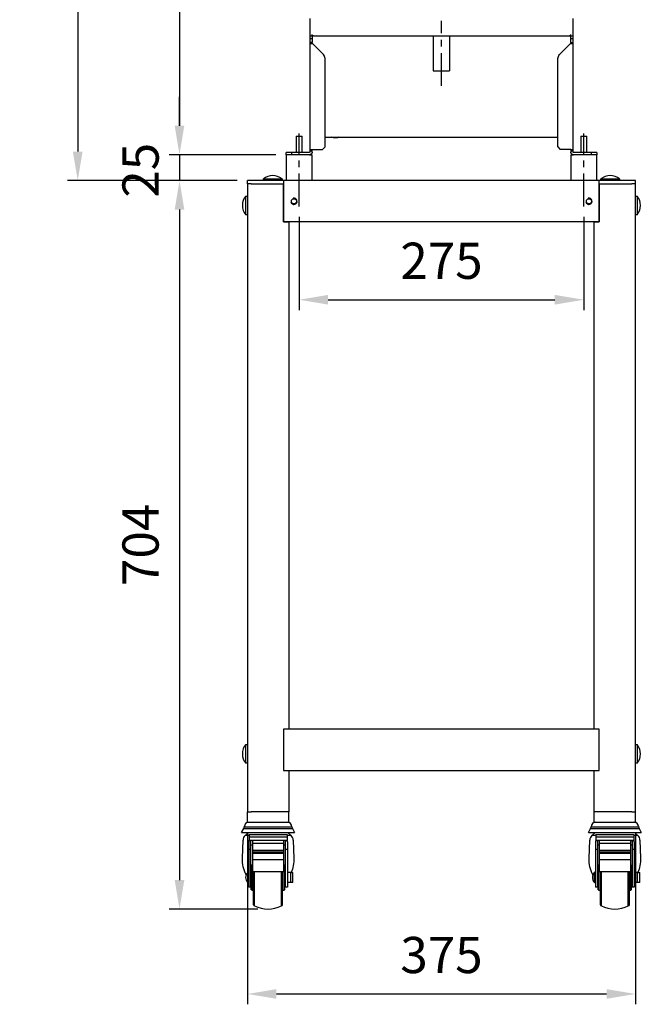
# Model space of a CAD drawing. Extents: x 1614 to 3154, y 14509 to 16175.
# Drawn here: x 1614 to 2215, y 14509 to 15460 of the extents above; entities that cross this region are included whole.
import ezdxf

# ---------------------------------------------------------------- set-up
doc = ezdxf.new("R2010")
doc.units = 0
doc.header["$LTSCALE"] = 10
doc.header["$PDSIZE"] = -1
doc.linetypes.add('CENTER', pattern=[10.16, 6.35, -1.27, 1.27, -1.27])
doc.layers.get('0').update_dxf_attribs({"linetype": 'CONTINUOUS'})
doc.layers.get('DEFPOINTS').update_dxf_attribs({"linetype": 'CONTINUOUS'})
doc.layers.add('CENTER', color=1, linetype='CENTER')
doc.layers.add('尺寸線', color=5, linetype='CONTINUOUS')
doc.styles.get("Standard").update_dxf_attribs({"font": 'arial.ttf'})
doc.dimstyles.new('ISO-25', dxfattribs={"dimscale": 10, "dimtxt": 2.5, "dimasz": 2.5, "dimexe": 1.25, "dimexo": 0.625, "dimtad": 1, "dimtoh": 1, "dimdec": 0, "dimdsep": 46, "dimtxsty": 'Standard', "dimcen": 2.5, "dimadec": 0, "dimazin": 0, "dimtfac": 1, "dimtmove": 0, "dimatfit": 3, "dimfxl": 1, "dimarcsym": 0})

# ---------------------------------------------------------------- blocks, each defined once
blk = doc.blocks.new('*D1202')
at = {"layer": 'DEFPOINTS', "color": 0}
for p in [(1871.47, 15329.83), (1768.37, 15304.83), (1833.97, 15304.83)]:
    blk.add_point(p, dxfattribs=at)
at = {"layer": '尺寸線', "color": 0, "lineweight": -2}
for p, q in [((1768.37, 15357.83), (1768.37, 15385.83)), ((1861.47, 15329.83), (1758.37, 15329.83)), ((1768.37, 15329.83), (1768.37, 15304.83)), ((1823.97, 15304.83), (1758.37, 15304.83)), ((1768.37, 15276.83), (1768.37, 15248.83))]:
    blk.add_line(p, q, dxfattribs=at)
at = {"layer": '尺寸線', "color": 0}
for points in [[(1763.7, 15357.83), (1773.03, 15357.83), (1768.37, 15329.83)], [(1773.03, 15276.83), (1763.7, 15276.83), (1768.37, 15304.83)]]:
    blk.add_solid(points, dxfattribs=at)
at = {"layer": '尺寸線', "color": 0, "insert": (1735.26, 15314.83), "char_height": 35, "attachment_point": 5, "rotation": 90}
blk.add_mtext('25', dxfattribs=at)
blk = doc.blocks.new('*D1203')
at = {"layer": 'DEFPOINTS', "color": 0}
for p in [(1833.97, 15304.83), (1768.37, 14600.88), (1853.97, 14600.88)]:
    blk.add_point(p, dxfattribs=at)
at = {"layer": '尺寸線', "color": 0, "lineweight": -2}
for p, q in [((1823.97, 15304.83), (1758.37, 15304.83)), ((1768.37, 15276.83), (1768.37, 14628.88)), ((1843.97, 14600.88), (1758.37, 14600.88))]:
    blk.add_line(p, q, dxfattribs=at)
at = {"layer": '尺寸線', "color": 0}
for points in [[(1773.03, 15276.83), (1763.7, 15276.83), (1768.37, 15304.83)], [(1763.7, 14628.88), (1773.03, 14628.88), (1768.37, 14600.88)]]:
    blk.add_solid(points, dxfattribs=at)
at = {"layer": '尺寸線', "color": 0, "insert": (1735.26, 14952.86), "char_height": 35, "attachment_point": 5, "rotation": 90}
blk.add_mtext('704', dxfattribs=at)
blk = doc.blocks.new('*D1204')
at = {"layer": 'DEFPOINTS', "color": 0}
for p in [(1833.97, 14684.83), (2208.97, 14684.83), (2208.97, 14518.83)]:
    blk.add_point(p, dxfattribs=at)
at = {"layer": '尺寸線', "color": 0, "lineweight": -2}
for p, q in [((1833.97, 14674.83), (1833.97, 14508.83)), ((2208.97, 14674.83), (2208.97, 14508.83)), ((1861.97, 14518.83), (2180.97, 14518.83))]:
    blk.add_line(p, q, dxfattribs=at)
at = {"layer": '尺寸線', "color": 0}
for points in [[(1861.97, 14523.5), (1861.97, 14514.17), (1833.97, 14518.83)], [(2180.97, 14514.17), (2180.97, 14523.5), (2208.97, 14518.83)]]:
    blk.add_solid(points, dxfattribs=at)
at = {"layer": '尺寸線', "color": 0, "insert": (2021.47, 14551.94), "char_height": 35, "attachment_point": 5}
blk.add_mtext('375', dxfattribs=at)
blk = doc.blocks.new('*D1217')
at = {"layer": 'DEFPOINTS', "color": 0}
for p in [(1869.77, 15773.83), (1768.37, 15329.83), (1871.47, 15329.83)]:
    blk.add_point(p, dxfattribs=at)
at = {"layer": '尺寸線', "color": 0, "lineweight": -2}
for p, q in [((1859.77, 15773.83), (1758.37, 15773.83)), ((1768.37, 15745.83), (1768.37, 15357.83)), ((1861.47, 15329.83), (1758.37, 15329.83))]:
    blk.add_line(p, q, dxfattribs=at)
at = {"layer": '尺寸線', "color": 0}
for points in [[(1773.03, 15745.83), (1763.7, 15745.83), (1768.37, 15773.83)], [(1763.7, 15357.83), (1773.03, 15357.83), (1768.37, 15329.83)]]:
    blk.add_solid(points, dxfattribs=at)
at = {"layer": '尺寸線', "color": 0, "insert": (1735.63, 15551.83), "char_height": 35, "attachment_point": 5, "rotation": 90}
blk.add_mtext('444', dxfattribs=at)
blk = doc.blocks.new('*D1249')
at = {"layer": 'DEFPOINTS', "color": 0}
for p in [(1895.97, 15940.83), (1670.06, 15304.83), (1833.97, 15304.83)]:
    blk.add_point(p, dxfattribs=at)
at = {"layer": '尺寸線', "color": 0, "lineweight": -2}
for p, q in [((1885.97, 15940.83), (1660.06, 15940.83)), ((1670.06, 15912.83), (1670.06, 15332.83)), ((1823.97, 15304.83), (1660.06, 15304.83))]:
    blk.add_line(p, q, dxfattribs=at)
at = {"layer": '尺寸線', "color": 0}
for points in [[(1674.73, 15912.83), (1665.39, 15912.83), (1670.06, 15940.83)], [(1665.39, 15332.83), (1674.73, 15332.83), (1670.06, 15304.83)]]:
    blk.add_solid(points, dxfattribs=at)
at = {"layer": '尺寸線', "color": 0, "insert": (1636.95, 15622.83), "char_height": 35, "attachment_point": 5, "rotation": 90}
blk.add_mtext('{H1=636}', dxfattribs=at)
blk = doc.blocks.new('*D1354')
at = {"layer": 'DEFPOINTS', "color": 0}
for p in [(1883.97, 15279.77), (2158.97, 15279.77), (2158.97, 15189.69)]:
    blk.add_point(p, dxfattribs=at)
at = {"layer": '尺寸線', "color": 0, "lineweight": -2}
for p, q in [((1883.97, 15269.77), (1883.97, 15179.69)), ((2158.97, 15269.77), (2158.97, 15179.69)), ((1911.97, 15189.69), (2130.97, 15189.69))]:
    blk.add_line(p, q, dxfattribs=at)
at = {"layer": '尺寸線', "color": 0}
for points in [[(1911.97, 15194.36), (1911.97, 15185.03), (1883.97, 15189.69)], [(2130.97, 15185.03), (2130.97, 15194.36), (2158.97, 15189.69)]]:
    blk.add_solid(points, dxfattribs=at)
at = {"layer": '尺寸線', "color": 0, "insert": (2021.47, 15222.8), "char_height": 35, "attachment_point": 5}
blk.add_mtext('275', dxfattribs=at)

msp = doc.modelspace()

# ---------------------------------------------------------------- linework, layer by layer
at = {"color": 7, "linetype": 'Continuous'}
for p, q in [((1894.17, 15461.43), (1894.17, 15444.63)), ((2148.77, 15444.63), (2148.77, 15461.43)), ((1894.17, 15444.63), (1896.47, 15444.63)), ((1894.17, 15444.63), (1894.17, 15442.13)), ((1896.47, 15444.63), (1896.47, 15445.93)), ((1897.77, 15444.63), (1896.47, 15444.63)), ((1896.47, 15444.63), (1896.47, 15442.13)), ((1897.77, 15444.61), (1896.47, 15444.61)), ((1897.77, 15444.63), (2145.17, 15444.63)), ((2013.47, 15444.63), (2013.47, 15410.83)), ((2029.47, 15410.83), (2029.47, 15444.63)), ((2145.17, 15444.63), (2146.47, 15444.63)), ((2146.47, 15444.61), (2145.17, 15444.61)), ((2146.47, 15444.63), (2146.47, 15445.93)), ((2146.47, 15444.63), (2148.77, 15444.63)), ((2146.47, 15442.13), (2146.47, 15444.63)), ((2148.77, 15442.13), (2148.77, 15444.63)), ((1894.17, 15442.13), (1896.47, 15442.13)), ((1894.17, 15442.13), (1894.17, 15438.28)), ((1896.47, 15438.28), (1894.17, 15438.28)), ((1894.17, 15438.28), (1894.17, 15437.13)), ((1894.17, 15437.13), (1894.17, 15334.83)), ((1896.47, 15442.13), (1896.47, 15438.28)), ((1896.47, 15437.13), (1896.47, 15438.28)), ((1897.17, 15437.13), (1896.57, 15437.13)), ((1906.24, 15428.06), (1897.17, 15437.13)), ((2145.77, 15437.13), (2136.7, 15428.06)), ((2146.37, 15437.13), (2145.77, 15437.13)), ((2146.47, 15442.13), (2148.77, 15442.13)), ((2146.47, 15438.28), (2146.47, 15442.13)), ((2146.47, 15438.28), (2148.77, 15438.28)), ((2146.47, 15438.28), (2146.47, 15437.13)), ((2148.77, 15438.28), (2148.77, 15442.13)), ((2148.77, 15437.13), (2148.77, 15438.28)), ((2148.77, 15334.83), (2148.77, 15437.13)), ((1909.17, 15337.33), (1909.17, 15420.99)), ((2133.77, 15337.33), (2133.77, 15420.99)), ((1881.47, 15347.83), (1880.97, 15347.33)), ((1881.47, 15347.83), (1886.47, 15347.83)), ((1886.97, 15347.33), (1886.47, 15347.83)), ((2156.47, 15347.83), (2155.97, 15347.33)), ((2156.47, 15347.83), (2161.47, 15347.83)), ((2161.97, 15347.33), (2161.47, 15347.83)), ((1880.97, 15347.33), (1880.97, 15332.13)), ((1886.97, 15347.33), (1880.97, 15347.33)), ((1886.97, 15332.13), (1886.97, 15347.33)), ((1909.17, 15346.83), (2133.77, 15346.83)), ((2155.97, 15347.33), (2155.97, 15332.13)), ((2161.97, 15347.33), (2155.97, 15347.33)), ((2161.97, 15332.13), (2161.97, 15347.33)), ((1871.47, 15329.83), (1871.47, 15332.13)), ((1876.47, 15332.13), (1871.47, 15332.13)), ((1871.47, 15329.83), (1871.47, 15304.83)), ((1876.47, 15329.83), (1871.47, 15329.83)), ((1876.47, 15332.13), (1876.47, 15329.83)), ((1894.07, 15332.13), (1876.47, 15332.13)), ((1894.07, 15329.83), (1876.47, 15329.83)), ((1894.07, 15329.83), (1896.47, 15329.83)), ((1894.17, 15334.83), (1894.17, 15333.68)), ((1894.17, 15333.68), (1896.47, 15333.68)), ((1894.17, 15333.68), (1894.17, 15332.23)), ((1896.47, 15333.68), (1896.47, 15334.83)), ((1896.47, 15332.23), (1896.47, 15333.68)), ((1896.47, 15304.83), (1896.47, 15329.83)), ((1896.57, 15334.83), (1906.67, 15334.83)), ((1906.67, 15334.83), (1909.17, 15337.33)), ((2133.77, 15337.33), (2136.27, 15334.83)), ((2146.37, 15334.83), (2136.27, 15334.83)), ((2146.47, 15334.83), (2146.47, 15333.68)), ((2146.47, 15333.68), (2148.77, 15333.68)), ((2146.47, 15333.68), (2146.47, 15332.23)), ((2146.47, 15329.83), (2146.47, 15304.83)), ((2146.47, 15329.83), (2148.87, 15329.83)), ((2148.77, 15333.68), (2148.77, 15334.83)), ((2148.77, 15332.23), (2148.77, 15333.68)), ((2166.47, 15332.13), (2148.87, 15332.13)), ((2166.47, 15329.83), (2148.87, 15329.83)), ((2166.47, 15329.83), (2166.47, 15332.13)), ((2171.47, 15332.13), (2166.47, 15332.13)), ((2171.47, 15329.83), (2166.47, 15329.83)), ((2171.47, 15332.13), (2171.47, 15329.83)), ((2171.47, 15304.83), (2171.47, 15329.83))]:
    msp.add_line(p, q, dxfattribs=at)
at = {"color": 7, "linetype": 'Continuous', "ltscale": 8}
for p, q in [((1833.97, 15301.83), (1833.97, 15304.83)), ((1868.97, 15304.83), (1833.97, 15304.83)), ((1837.47, 15301.83), (1833.97, 15301.83)), ((1833.97, 15301.83), (1833.97, 14694.83)), ((1837.47, 15301.83), (1868.97, 15301.83)), ((1849.47, 15304.83), (1849.47, 15306.42)), ((1849.47, 15306.42), (1867.47, 15306.42)), ((1867.47, 15306.42), (1867.47, 15304.83)), ((1868.97, 15304.83), (1868.97, 15301.83)), ((2173.97, 15304.83), (1868.97, 15304.83)), ((1868.97, 15301.83), (1868.97, 15264.83)), ((1868.97, 15264.83), (1868.97, 15301.33)), ((2173.97, 15301.83), (2173.97, 15304.83)), ((2208.97, 15304.83), (2173.97, 15304.83)), ((2173.97, 15301.83), (2205.47, 15301.83)), ((2173.97, 15264.83), (2173.97, 15301.83)), ((2173.97, 15301.33), (2173.97, 15264.83)), ((2175.47, 15304.83), (2175.47, 15306.42)), ((2175.47, 15306.42), (2193.47, 15306.42)), ((2193.47, 15306.42), (2193.47, 15304.83)), ((2208.97, 15301.83), (2205.47, 15301.83)), ((2208.97, 15301.83), (2208.97, 15304.83)), ((2208.97, 14694.83), (2208.97, 15301.83)), ((1832.39, 15289.83), (1833.97, 15289.83)), ((1832.39, 15280.83), (1832.39, 15289.83)), ((1832.39, 15271.83), (1832.39, 15280.83)), ((2208.97, 15289.83), (2210.56, 15289.83)), ((2210.56, 15289.83), (2210.56, 15271.83)), ((1833.97, 15271.83), (1832.39, 15271.83)), ((2210.56, 15271.83), (2208.97, 15271.83)), ((2173.97, 15264.83), (1868.97, 15264.83)), ((1868.97, 15264.83), (1873.97, 15264.83)), ((1873.97, 15264.83), (1873.97, 14774.83)), ((2168.97, 15264.83), (2173.97, 15264.83)), ((2168.97, 14774.83), (2168.97, 15264.83)), ((1868.97, 14774.83), (1868.97, 14734.83)), ((1873.97, 14774.83), (1868.97, 14774.83)), ((1868.97, 14771.33), (1868.97, 14734.83)), ((2168.97, 14774.83), (1873.97, 14774.83)), ((2173.97, 14774.83), (2168.97, 14774.83)), ((2173.97, 14734.83), (2173.97, 14774.83)), ((2173.97, 14734.83), (2173.97, 14771.33)), ((1832.39, 14759.83), (1833.97, 14759.83)), ((1832.39, 14750.83), (1832.39, 14759.83)), ((2208.97, 14759.83), (2210.56, 14759.83)), ((2210.56, 14759.83), (2210.56, 14741.83)), ((1832.39, 14741.83), (1832.39, 14750.83)), ((1833.97, 14741.83), (1832.39, 14741.83)), ((2210.56, 14741.83), (2208.97, 14741.83)), ((1868.97, 14734.83), (1873.97, 14734.83)), ((1868.97, 14734.83), (2173.97, 14734.83)), ((1873.97, 14734.83), (1873.97, 14694.83)), ((2168.97, 14734.83), (2173.97, 14734.83)), ((2168.97, 14694.83), (2168.97, 14734.83)), ((1833.97, 14694.83), (1837.47, 14694.83)), ((1833.97, 14684.83), (1833.97, 14694.83)), ((1873.97, 14694.83), (1837.47, 14694.83)), ((1873.97, 14684.83), (1873.97, 14694.83)), ((2205.47, 14694.83), (2168.97, 14694.83)), ((2168.97, 14684.83), (2168.97, 14694.83)), ((2205.47, 14694.83), (2208.97, 14694.83)), ((2208.97, 14684.83), (2208.97, 14694.83)), ((1833.97, 14684.83), (1837.47, 14684.83)), ((1837.47, 14684.83), (1873.97, 14684.83)), ((2168.97, 14684.83), (2205.47, 14684.83)), ((2205.47, 14684.83), (2208.97, 14684.83)), ((1828.42, 14674.96), (1830.47, 14678.86)), ((1828.42, 14674.96), (1879.52, 14674.96)), ((1830.47, 14678.86), (1877.47, 14678.86)), ((1830.97, 14680.36), (1876.97, 14680.36)), ((1835.57, 14671.83), (1831.82, 14671.83)), ((1835.57, 14672.97), (1872.37, 14672.97)), ((1835.57, 14672.97), (1835.57, 14670.71)), ((1872.37, 14672.97), (1872.37, 14670.71)), ((1876.12, 14671.83), (1872.37, 14671.83)), ((1877.47, 14678.86), (1879.52, 14674.96)), ((2163.42, 14674.96), (2165.47, 14678.86)), ((2163.42, 14674.96), (2214.52, 14674.96)), ((2165.47, 14678.86), (2212.47, 14678.86)), ((2165.97, 14680.36), (2211.97, 14680.36)), ((2170.57, 14671.83), (2166.82, 14671.83)), ((2170.57, 14672.97), (2207.37, 14672.97)), ((2170.57, 14672.97), (2170.57, 14670.71)), ((2207.37, 14672.97), (2207.37, 14670.71)), ((2211.12, 14671.83), (2207.37, 14671.83)), ((2212.47, 14678.86), (2214.52, 14674.96)), ((1829.14, 14649.97), (1829.72, 14667.53)), ((1835.37, 14665.99), (1835.37, 14658.68)), ((1835.47, 14667.04), (1837.52, 14667.04)), ((1835.57, 14670.71), (1872.37, 14670.71)), ((1835.57, 14670.71), (1835.57, 14668.24)), ((1835.57, 14668.24), (1835.57, 14667.51)), ((1835.57, 14667.51), (1838.97, 14667.51)), ((1837.37, 14658.68), (1837.37, 14665.99)), ((1838.97, 14663.04), (1837.37, 14662.37)), ((1838.97, 14667.51), (1868.97, 14667.51)), ((1838.97, 14667.51), (1838.97, 14664.61)), ((1838.97, 14664.61), (1868.97, 14664.61)), ((1838.97, 14664.61), (1838.97, 14657.66)), ((1868.97, 14667.51), (1872.37, 14667.51)), ((1868.97, 14667.51), (1868.97, 14664.61)), ((1868.97, 14664.61), (1868.97, 14657.66)), ((1870.43, 14667.04), (1872.48, 14667.04)), ((1870.57, 14665.99), (1870.57, 14658.68)), ((1872.37, 14670.71), (1872.37, 14668.24)), ((1872.37, 14668.24), (1872.37, 14667.51)), ((1872.57, 14665.99), (1872.57, 14658.68)), ((1878.22, 14667.53), (1878.8, 14649.97)), ((2164.14, 14649.97), (2164.72, 14667.53)), ((2170.37, 14665.99), (2170.37, 14658.68)), ((2170.47, 14667.04), (2172.52, 14667.04)), ((2170.57, 14670.71), (2207.37, 14670.71)), ((2170.57, 14670.71), (2170.57, 14668.24)), ((2170.57, 14668.24), (2170.57, 14667.51)), ((2170.57, 14667.51), (2173.97, 14667.51)), ((2172.37, 14658.68), (2172.37, 14665.99)), ((2173.97, 14663.04), (2172.37, 14662.37)), ((2173.97, 14667.51), (2203.97, 14667.51)), ((2173.97, 14667.51), (2173.97, 14664.61)), ((2173.97, 14664.61), (2203.97, 14664.61)), ((2173.97, 14664.61), (2173.97, 14657.66)), ((2203.97, 14667.51), (2207.37, 14667.51)), ((2203.97, 14667.51), (2203.97, 14664.61)), ((2203.97, 14664.61), (2203.97, 14657.66)), ((2205.43, 14667.04), (2207.48, 14667.04)), ((2205.57, 14665.99), (2205.57, 14658.68)), ((2207.37, 14670.71), (2207.37, 14668.24)), ((2207.37, 14668.24), (2207.37, 14667.51)), ((2207.57, 14665.99), (2207.57, 14658.68)), ((2213.22, 14667.53), (2213.8, 14649.97)), ((1835.37, 14658.68), (1837.37, 14658.68)), ((1835.37, 14658.68), (1835.37, 14626.83)), ((1837.37, 14626.83), (1837.37, 14658.68)), ((1838.97, 14657.66), (1868.97, 14657.66)), ((1838.97, 14657.66), (1838.97, 14656.05)), ((1838.97, 14656.05), (1868.97, 14656.05)), ((1838.97, 14656.05), (1838.97, 14654.84)), ((1838.97, 14654.84), (1868.97, 14654.84)), ((1838.97, 14654.84), (1838.97, 14654.58)), ((1868.97, 14654.58), (1838.97, 14654.58)), ((1838.97, 14654.58), (1838.97, 14652.94)), ((1838.97, 14652.94), (1838.97, 14650.94)), ((1868.97, 14657.66), (1868.97, 14656.05)), ((1868.97, 14656.05), (1868.97, 14654.84)), ((1868.97, 14654.84), (1868.97, 14654.58)), ((1868.97, 14654.58), (1868.97, 14652.94)), ((1868.97, 14652.94), (1868.97, 14650.94)), ((1870.57, 14658.68), (1872.57, 14658.68)), ((1870.57, 14658.68), (1870.57, 14626.83)), ((1872.57, 14658.68), (1872.57, 14626.83)), ((2170.37, 14658.68), (2172.37, 14658.68)), ((2170.37, 14658.68), (2170.37, 14626.83)), ((2172.37, 14626.83), (2172.37, 14658.68)), ((2173.97, 14657.66), (2203.97, 14657.66)), ((2173.97, 14657.66), (2173.97, 14656.05)), ((2173.97, 14656.05), (2203.97, 14656.05)), ((2173.97, 14656.05), (2173.97, 14654.84)), ((2173.97, 14654.84), (2203.97, 14654.84)), ((2173.97, 14654.84), (2173.97, 14654.58)), ((2203.97, 14654.58), (2173.97, 14654.58)), ((2173.97, 14654.58), (2173.97, 14652.94)), ((2173.97, 14652.94), (2173.97, 14650.94)), ((2203.97, 14657.66), (2203.97, 14656.05)), ((2203.97, 14656.05), (2203.97, 14654.84)), ((2203.97, 14654.84), (2203.97, 14654.58)), ((2203.97, 14654.58), (2203.97, 14652.94)), ((2203.97, 14652.94), (2203.97, 14650.94)), ((2205.57, 14658.68), (2207.57, 14658.68)), ((2205.57, 14658.68), (2205.57, 14626.83)), ((2207.57, 14658.68), (2207.57, 14626.83)), ((1837.77, 14643.43), (1838.47, 14643.43)), ((1837.77, 14631.43), (1837.77, 14643.43)), ((1838.47, 14644.08), (1838.97, 14644.08)), ((1838.47, 14631.43), (1838.47, 14644.08)), ((1838.97, 14650.94), (1838.97, 14648.78)), ((1838.97, 14648.78), (1868.97, 14648.78)), ((1838.97, 14648.78), (1838.97, 14646.09)), ((1838.97, 14646.09), (1838.97, 14637.32)), ((1868.97, 14650.94), (1868.97, 14648.78)), ((1868.97, 14648.78), (1868.97, 14646.09)), ((1868.97, 14646.09), (1868.97, 14637.32)), ((1868.97, 14644.08), (1869.47, 14644.08)), ((1869.47, 14631.43), (1869.47, 14644.08)), ((1869.47, 14643.43), (1870.17, 14643.43)), ((1870.17, 14631.43), (1870.17, 14643.43)), ((2172.77, 14643.43), (2173.47, 14643.43)), ((2172.77, 14631.43), (2172.77, 14643.43)), ((2173.47, 14644.08), (2173.97, 14644.08)), ((2173.47, 14631.43), (2173.47, 14644.08)), ((2173.97, 14650.94), (2173.97, 14648.78)), ((2173.97, 14648.78), (2203.97, 14648.78)), ((2173.97, 14648.78), (2173.97, 14646.09)), ((2173.97, 14646.09), (2173.97, 14637.32)), ((2203.97, 14650.94), (2203.97, 14648.78)), ((2203.97, 14648.78), (2203.97, 14646.09)), ((2203.97, 14646.09), (2203.97, 14637.32)), ((2203.97, 14644.08), (2204.47, 14644.08)), ((2204.47, 14631.43), (2204.47, 14644.08)), ((2204.47, 14643.43), (2205.17, 14643.43)), ((2205.17, 14631.43), (2205.17, 14643.43)), ((1834.27, 14631.43), (1834.27, 14636.43)), ((1835.35, 14636.18), (1835.37, 14636.18)), ((1835.35, 14631.43), (1835.35, 14636.18)), ((1837.37, 14636.19), (1837.77, 14636.19)), ((1838.97, 14637.32), (1868.97, 14637.32)), ((1838.97, 14637.32), (1838.97, 14636.95)), ((1868.97, 14636.95), (1838.97, 14636.95)), ((1839.97, 14631.43), (1839.97, 14636.95)), ((1840.97, 14631.43), (1840.97, 14636.95)), ((1866.97, 14631.43), (1866.97, 14636.95)), ((1867.97, 14631.43), (1867.97, 14636.95)), ((1868.97, 14637.32), (1868.97, 14636.95)), ((1870.17, 14636.4), (1870.57, 14636.4)), ((1872.57, 14636.41), (1875.97, 14636.43)), ((1875.97, 14631.43), (1875.97, 14636.43)), ((1875.97, 14636.18), (1877.97, 14636.18)), ((1877.97, 14631.43), (1877.97, 14636.18)), ((2169.27, 14631.43), (2169.27, 14636.43)), ((2170.35, 14636.18), (2170.37, 14636.18)), ((2170.35, 14631.43), (2170.35, 14636.18)), ((2172.37, 14636.19), (2172.77, 14636.19)), ((2173.97, 14637.32), (2203.97, 14637.32)), ((2173.97, 14637.32), (2173.97, 14636.95)), ((2203.97, 14636.95), (2173.97, 14636.95)), ((2174.97, 14631.43), (2174.97, 14636.95)), ((2175.97, 14631.43), (2175.97, 14636.95)), ((2201.97, 14631.43), (2201.97, 14636.95)), ((2202.97, 14631.43), (2202.97, 14636.95)), ((2203.97, 14637.32), (2203.97, 14636.95)), ((2205.17, 14636.4), (2205.57, 14636.4)), ((2207.57, 14636.41), (2210.97, 14636.43)), ((2210.97, 14631.43), (2210.97, 14636.43)), ((2210.97, 14636.18), (2212.97, 14636.18)), ((2212.97, 14631.43), (2212.97, 14636.18)), ((1834.27, 14626.43), (1834.27, 14631.43)), ((1835.35, 14626.69), (1835.35, 14631.43)), ((1835.37, 14626.69), (1835.35, 14626.69)), ((1835.37, 14626.83), (1835.37, 14621.93)), ((1837.37, 14621.93), (1837.37, 14626.83)), ((1837.77, 14626.67), (1837.37, 14626.67)), ((1837.77, 14619.43), (1837.77, 14631.43)), ((1838.47, 14618.78), (1838.47, 14631.43)), ((1839.97, 14605.08), (1839.97, 14631.43)), ((1840.97, 14603.93), (1840.97, 14631.43)), ((1866.97, 14603.93), (1866.97, 14631.43)), ((1867.97, 14605.08), (1867.97, 14631.43)), ((1869.47, 14618.78), (1869.47, 14631.43)), ((1870.17, 14619.43), (1870.17, 14631.43)), ((1870.57, 14626.47), (1870.17, 14626.47)), ((1870.57, 14626.83), (1870.57, 14621.93)), ((1872.57, 14626.83), (1872.57, 14621.93)), ((1875.97, 14626.43), (1872.57, 14626.45)), ((1875.97, 14626.43), (1875.97, 14631.43)), ((1877.97, 14626.68), (1875.97, 14626.68)), ((1877.97, 14626.68), (1877.97, 14631.43)), ((2169.27, 14626.43), (2169.27, 14631.43)), ((2170.35, 14626.69), (2170.35, 14631.43)), ((2170.37, 14626.69), (2170.35, 14626.69)), ((2170.37, 14626.83), (2170.37, 14621.93)), ((2172.37, 14621.93), (2172.37, 14626.83)), ((2172.77, 14626.67), (2172.37, 14626.67)), ((2172.77, 14619.43), (2172.77, 14631.43)), ((2173.47, 14618.78), (2173.47, 14631.43)), ((2174.97, 14605.08), (2174.97, 14631.43)), ((2175.97, 14603.93), (2175.97, 14631.43)), ((2201.97, 14603.93), (2201.97, 14631.43)), ((2202.97, 14605.08), (2202.97, 14631.43)), ((2204.47, 14618.78), (2204.47, 14631.43)), ((2205.17, 14619.43), (2205.17, 14631.43)), ((2205.57, 14626.47), (2205.17, 14626.47)), ((2205.57, 14626.83), (2205.57, 14621.93)), ((2207.57, 14626.83), (2207.57, 14621.93)), ((2210.97, 14626.43), (2207.57, 14626.45)), ((2210.97, 14626.43), (2210.97, 14631.43)), ((2212.97, 14626.68), (2210.97, 14626.68)), ((2212.97, 14626.68), (2212.97, 14631.43)), ((1837.37, 14621.93), (1835.37, 14621.93)), ((1838.47, 14619.43), (1837.77, 14619.43)), ((1839.97, 14618.78), (1838.47, 14618.78)), ((1869.47, 14618.78), (1867.97, 14618.78)), ((1870.17, 14619.43), (1869.47, 14619.43)), ((1872.57, 14621.93), (1870.57, 14621.93)), ((2172.37, 14621.93), (2170.37, 14621.93)), ((2173.47, 14619.43), (2172.77, 14619.43)), ((2174.97, 14618.78), (2173.47, 14618.78)), ((2204.47, 14618.78), (2202.97, 14618.78)), ((2205.17, 14619.43), (2204.47, 14619.43)), ((2207.57, 14621.93), (2205.57, 14621.93))]:
    msp.add_line(p, q, dxfattribs=at)
at = {"color": 7, "linetype": 'Continuous', "ltscale": 64}
for centre in [(1878.97, 15284.83), (2163.97, 15284.83)]:
    msp.add_circle(centre, 2.5, dxfattribs=at)
for centre, radius, start, end in [((1858.47, 15295.43), 14.2, 50.673, 129.327), ((2184.47, 15295.43), 14.2, 50.673, 129.327), ((1843.37, 15280.83), 14.2, 140.673, 180), ((1843.37, 15280.83), 14.2, 180, 219.327), ((2199.57, 15280.83), 14.2, 320.673, 39.327), ((1843.37, 14750.83), 14.2, 140.673, 180), ((2199.57, 14750.83), 14.2, 320.673, 39.327), ((1843.37, 14750.83), 14.2, 180, 219.327), ((1835.59, 14680.22), 4.62, 92.93924, 178.35895), ((1872.36, 14680.22), 4.62, 1.64105, 87.06076), ((2170.59, 14680.22), 4.62, 92.93924, 178.35895), ((2207.36, 14680.22), 4.62, 1.64105, 87.06076), ((1835.54, 14667.35), 5.82, 129.71417, 178.22665), ((1827.52, 14680.67), 3.46, 328.3692, 354.7609), ((1828.94, 14676.97), 5.89, 299.32607, 340.04192), ((1879.01, 14676.97), 5.89, 199.95808, 240.67393), ((1872.4, 14667.35), 5.82, 1.77335, 50.28583), ((1880.42, 14680.67), 3.46, 185.2391, 211.6308), ((2170.54, 14667.35), 5.82, 129.71417, 178.22665), ((2162.52, 14680.67), 3.46, 328.3692, 354.7609), ((2163.94, 14676.97), 5.89, 299.32607, 340.04192), ((2214.01, 14676.97), 5.89, 199.95808, 240.67393), ((2207.4, 14667.35), 5.82, 1.77335, 50.28583), ((2215.42, 14680.67), 3.46, 185.2391, 211.6308), ((1841.21, 14665.99), 5.84, 164.9437, 169.67746), ((1841.21, 14665.99), 3.84, 156.73005, 164.1859), ((1866.73, 14665.99), 3.84, 15.8141, 23.26995), ((1866.73, 14665.99), 5.84, 10.32254, 15.0563), ((2176.21, 14665.99), 5.84, 164.9437, 169.67746), ((2176.21, 14665.99), 3.84, 156.73005, 164.1859), ((2201.73, 14665.99), 3.84, 15.8141, 23.26995), ((2201.73, 14665.99), 5.84, 10.32254, 15.0563), ((1839.52, 14631.43), 7.25, 136.39718, 180), ((1834.21, 14633.73), 2.7, 64.94666, 88.57843), ((2174.52, 14631.43), 7.25, 136.39718, 180), ((2169.21, 14633.73), 2.7, 64.94666, 88.57843), ((1839.52, 14631.43), 7.25, 180, 223.60282), ((1834.21, 14629.13), 2.7, 271.42157, 295.05334), ((2174.52, 14631.43), 7.25, 180, 223.60282), ((2169.21, 14629.13), 2.7, 271.42157, 295.05334), ((1841.13, 14605.08), 1.16, 180, 262.01817), ((1853.97, 14630.11), 29.23, 243.59267, 296.40733), ((1866.81, 14605.08), 1.16, 277.98183, 0), ((2176.13, 14605.08), 1.16, 180, 262.01817), ((2188.97, 14630.11), 29.23, 243.59267, 296.40733), ((2201.81, 14605.08), 1.16, 277.98183, 0)]:
    msp.add_arc(centre, radius, start, end, dxfattribs=at)
at = {"color": 7, "linetype": 'Continuous', "ltscale": 8}
for centre in [(1878.97, 15284.83), (2163.97, 15284.83)]:
    msp.add_arc(centre, 3, 195, 105, dxfattribs=at)
at = {"color": 7, "linetype": 'Continuous', "ltscale": 64, "extrusion": (0, 0, -1)}
for centre, start_param, end_param in [((1853.97, 14648.89), 4.165651, 4.750297), ((1853.97, 14648.89), 1.532888, 2.030999), ((2188.97, 14648.89), 4.165651, 4.750297), ((2188.97, 14648.89), 1.532888, 2.030999)]:
    msp.add_ellipse(centre, major_axis=(0, 28.6), ratio=0.868636, start_param=start_param, end_param=end_param, dxfattribs=at)
at = {"color": 7, "linetype": 'Continuous'}
for points, knots in [([(1896.57, 15437.13), (1896.26, 15437.13), (1895.63, 15437.13), (1894.84, 15437.13), (1894.28, 15437.13), (1894.21, 15437.13), (1894.17, 15437.13)], [0, 0, 0, 0, 0.2500161, 0.5000018, 0.7499964, 1, 1, 1, 1]), ([(2148.77, 15437.13), (2148.74, 15437.13), (2148.66, 15437.13), (2148.11, 15437.13), (2147.32, 15437.13), (2146.69, 15437.13), (2146.37, 15437.13)], [0, 0, 0, 0, 0.2500018, 0.4999978, 0.7499982, 1, 1, 1, 1]), ([(1909.17, 15420.99), (1909.14, 15421.65), (1909.06, 15422.96), (1908.46, 15424.84), (1907.55, 15426.59), (1906.68, 15427.57), (1906.24, 15428.06)], [0, 0, 0, 0, 0.250001, 0.499997, 0.749993, 1, 1, 1, 1]), ([(2133.77, 15420.99), (2133.81, 15421.65), (2133.88, 15422.96), (2134.48, 15424.84), (2135.39, 15426.59), (2136.26, 15427.57), (2136.7, 15428.06)], [0, 0, 0, 0, 0.250003, 0.500003, 0.75, 1, 1, 1, 1]), ([(2013.62, 15410.83), (2013.58, 15410.83), (2013.45, 15410.83), (2014.46, 15410.83), (2015.97, 15410.83), (2016.73, 15410.83)], [0, 0, 0, 0, 0.1605282, 0.580265, 1, 1, 1, 1]), ([(2016.73, 15410.83), (2017.64, 15410.83), (2019.47, 15410.83), (2022.71, 15410.83), (2025.72, 15410.83), (2028.05, 15410.83), (2029.37, 15410.83), (2029.34, 15410.83), (2029.33, 15410.83)], [0, 0, 0, 0, 0.178015, 0.356028, 0.534042, 0.712055, 0.89007, 1, 1, 1, 1]), ([(1922.37, 15346.83), (1921.89, 15346.62), (1920.81, 15346.15), (1918.97, 15345.97), (1917.13, 15346.15), (1916.05, 15346.62), (1915.58, 15346.83)], [0, 0, 0, 0, 0.22184, 0.499996, 0.778152, 1, 1, 1, 1]), ([(1894.17, 15332.23), (1894.17, 15332.22), (1894.17, 15332.19), (1894.14, 15332.16), (1894.11, 15332.14), (1894.09, 15332.13), (1894.07, 15332.13)], [0, 0, 0, 0, 0.2500169, 0.5, 0.7499831, 1, 1, 1, 1]), ([(1896.47, 15332.23), (1896.44, 15331.92), (1896.36, 15331.29), (1895.81, 15330.5), (1895.02, 15329.94), (1894.39, 15329.87), (1894.07, 15329.83)], [0, 0, 0, 0, 0.250005, 0.5, 0.749983, 1, 1, 1, 1]), ([(1894.17, 15334.83), (1894.21, 15334.83), (1894.28, 15334.83), (1894.84, 15334.83), (1895.63, 15334.83), (1896.26, 15334.83), (1896.57, 15334.83)], [0, 0, 0, 0, 0.250004, 0.499998, 0.749984, 1, 1, 1, 1]), ([(2146.37, 15334.83), (2146.69, 15334.83), (2147.32, 15334.83), (2148.11, 15334.83), (2148.66, 15334.83), (2148.74, 15334.83), (2148.77, 15334.83)], [0, 0, 0, 0, 0.250002, 0.500002, 0.749998, 1, 1, 1, 1]), ([(2148.87, 15329.83), (2148.56, 15329.87), (2147.93, 15329.94), (2147.14, 15330.5), (2146.58, 15331.29), (2146.51, 15331.92), (2146.47, 15332.23)], [0, 0, 0, 0, 0.2500029, 0.5, 0.7499971, 1, 1, 1, 1]), ([(2148.87, 15332.13), (2148.86, 15332.13), (2148.83, 15332.14), (2148.8, 15332.16), (2148.78, 15332.19), (2148.77, 15332.22), (2148.77, 15332.23)], [0, 0, 0, 0, 0.2500169, 0.5, 0.7499831, 1, 1, 1, 1])]:
    msp.add_open_spline(points, degree=3, knots=knots, dxfattribs=at)
at = {"color": 7, "linetype": 'Continuous', "ltscale": 8}
for points, knots in [([(1835.47, 14667.04), (1835.46, 14666.99), (1835.44, 14666.9), (1835.37, 14666.38), (1835.37, 14666.03), (1835.37, 14665.99)], [0, 0, 0, 0, 0.471789, 0.943403, 1, 1, 1, 1]), ([(1837.37, 14665.99), (1837.39, 14666.27), (1837.44, 14666.82), (1837.52, 14667.03), (1837.52, 14667.04), (1837.52, 14667.04)], [0, 0, 0, 0, 0.467611, 0.934705, 1, 1, 1, 1]), ([(1870.57, 14662.32), (1870.16, 14662.57), (1869.68, 14662.86), (1869.05, 14663.04), (1868.97, 14663.06)], [0, 0, 0, 0, 0.869798, 1, 1, 1, 1]), ([(1870.43, 14667.04), (1870.44, 14666.99), (1870.47, 14666.9), (1870.57, 14666.38), (1870.57, 14666.04), (1870.57, 14665.99)], [0, 0, 0, 0, 0.467852, 0.935272, 1, 1, 1, 1]), ([(1872.57, 14665.99), (1872.56, 14666.27), (1872.53, 14666.83), (1872.48, 14667.03), (1872.48, 14667.04), (1872.48, 14667.04)], [0, 0, 0, 0, 0.4716242, 0.9430218, 1, 1, 1, 1]), ([(2170.47, 14667.04), (2170.46, 14666.99), (2170.44, 14666.9), (2170.37, 14666.38), (2170.37, 14666.03), (2170.37, 14665.99)], [0, 0, 0, 0, 0.471789, 0.943403, 1, 1, 1, 1]), ([(2172.37, 14665.99), (2172.39, 14666.27), (2172.44, 14666.82), (2172.52, 14667.03), (2172.52, 14667.04), (2172.52, 14667.04)], [0, 0, 0, 0, 0.46761, 0.934705, 1, 1, 1, 1]), ([(2205.57, 14662.32), (2205.16, 14662.57), (2204.68, 14662.86), (2204.05, 14663.04), (2203.97, 14663.06)], [0, 0, 0, 0, 0.869798, 1, 1, 1, 1]), ([(2205.43, 14667.04), (2205.44, 14666.99), (2205.47, 14666.9), (2205.57, 14666.38), (2205.57, 14666.04), (2205.57, 14665.99)], [0, 0, 0, 0, 0.4678515, 0.9352718, 1, 1, 1, 1]), ([(2207.57, 14665.99), (2207.56, 14666.27), (2207.53, 14666.83), (2207.48, 14667.03), (2207.48, 14667.04), (2207.48, 14667.04)], [0, 0, 0, 0, 0.471624, 0.943022, 1, 1, 1, 1])]:
    msp.add_open_spline(points, degree=3, knots=knots, dxfattribs=at)
at = {"layer": 'CENTER', "ltscale": 0.5}
for p, q in [((2021.47, 15396.37), (2021.47, 15459.19)), ((1883.97, 15279.77), (1883.97, 15350.24)), ((2158.97, 15279.77), (2158.97, 15350.24))]:
    msp.add_line(p, q, dxfattribs=at)

# ---------------------------------------------------------------- dimensions: what is measured, and where the dimension line sits
at = {"layer": '尺寸線'}
dim = msp.add_linear_dim(base=(1670.06, 15304.83), p1=(1895.97, 15940.83), p2=(1833.97, 15304.83), angle=90, text='{H1=<>}', dimstyle='ISO-25', override={"dimscale": 1, "dimtxt": 35, "dimasz": 28, "dimexe": 10, "dimexo": 10, "dimgap": 15.24, "dimtad": 2, "dimzin": 0, "dimpost": '', "dimtzin": 0}, dxfattribs=at)
dim.commit()
dim.dimension.update_dxf_attribs({"geometry": '*D1249', "text_midpoint": (1670.06, 15622.83), "dimtype": 160})
for base, p1, p2, picture, middle in [((1768.37, 15329.83), (1869.77, 15773.83), (1871.47, 15329.83), '*D1217', (1768.37, 15551.83)), ((1768.37, 15304.83), (1871.47, 15329.83), (1833.97, 15304.83), '*D1202', (1768.37, 15314.83))]:
    dim = msp.add_linear_dim(base=base, p1=p1, p2=p2, angle=90, dimstyle='ISO-25', override={"dimscale": 1, "dimtxt": 35, "dimasz": 28, "dimexe": 10, "dimexo": 10, "dimgap": 15.24, "dimtad": 2, "dimzin": 0, "dimpost": '', "dimtzin": 0}, dxfattribs=at)
    dim.commit()
    dim.dimension.update_dxf_attribs({"geometry": picture, "text_midpoint": middle, "dimtype": 160})
dim = msp.add_linear_dim(base=(1768.37, 14600.88), p1=(1833.97, 15304.83), p2=(1853.97, 14600.88), angle=90, dimstyle='ISO-25', override={"dimscale": 1, "dimtxt": 35, "dimasz": 28, "dimexe": 10, "dimexo": 10, "dimgap": 15.24, "dimtad": 2, "dimzin": 0, "dimtzin": 0}, dxfattribs=at)
dim.commit()
dim.dimension.update_dxf_attribs({"geometry": '*D1203', "text_midpoint": (1735.26, 14952.86)})
for base, p1, p2, override, picture, middle in [((2158.97, 15189.69), (1883.97, 15279.77), (2158.97, 15279.77), {"dimscale": 1, "dimtxt": 35, "dimasz": 28, "dimexe": 10, "dimexo": 10, "dimgap": 15.24, "dimtad": 3, "dimzin": 0, "dimtzin": 0}, '*D1354', (2021.47, 15222.8)), ((2208.97, 14518.83), (1833.97, 14684.83), (2208.97, 14684.83), {"dimscale": 1, "dimtxt": 35, "dimasz": 28, "dimexe": 10, "dimexo": 10, "dimgap": 15.24, "dimzin": 0, "dimtzin": 0}, '*D1204', (2021.47, 14551.94))]:
    dim = msp.add_linear_dim(base=base, p1=p1, p2=p2, dimstyle='ISO-25', override=override, dxfattribs=at)
    dim.commit()
    dim.dimension.update_dxf_attribs({"geometry": picture, "text_midpoint": middle})

doc.saveas('drawing.dxf')
